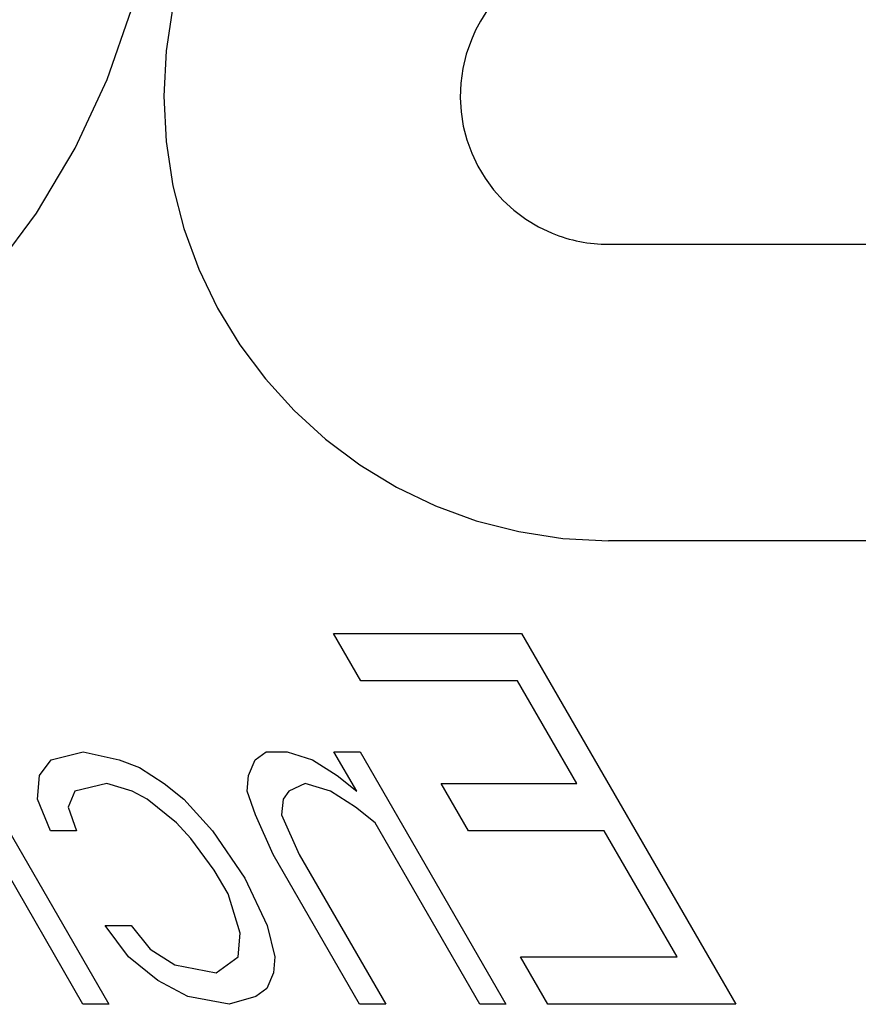
# Model space of a CAD drawing. Units: inches. Extents: x -48 to 57, y -29 to 40.
# Drawn here: x -19 to -18, y -1 to 0 of the extents above; entities that cross this region are included whole.
import ezdxf

# ---------------------------------------------------------------- set-up
doc = ezdxf.new("R2010")
doc.units = ezdxf.units.IN
doc.header["$MEASUREMENT"] = 0
for name, pattern in [('AI-Linetype-1129', [6.721042, 3.360521, -3.360521]), ('AI-Linetype-1130', [6.721042, 3.360521, -3.360521]), ('AI-Linetype-1131', [6.721042, 3.360521, -3.360521]), ('AI-Linetype-1134', [6.721042, 3.360521, -3.360521]), ('AI-Linetype-197', [6.721042, 3.360521, -3.360521]), ('AI-Linetype-198', [6.721042, 3.360521, -3.360521]), ('AI-Linetype-206', [6.721042, 3.360521, -3.360521]), ('AI-Linetype-224', [6.721042, 3.360521, -3.360521]), ('AI-Linetype-225', [6.721042, 3.360521, -3.360521]), ('AI-Linetype-226', [6.721042, 3.360521, -3.360521]), ('AI-Linetype-234', [6.721042, 3.360521, -3.360521]), ('AI-Linetype-238', [6.721042, 3.360521, -3.360521]), ('AI-Linetype-240', [6.721042, 3.360521, -3.360521]), ('AI-Linetype-245', [6.721042, 3.360521, -3.360521]), ('AI-Linetype-246', [6.721042, 3.360521, -3.360521]), ('AI-Linetype-247', [6.721042, 3.360521, -3.360521]), ('AI-Linetype-248', [6.721042, 3.360521, -3.360521]), ('AI-Linetype-252', [6.721042, 3.360521, -3.360521]), ('AI-Linetype-253', [6.721042, 3.360521, -3.360521]), ('AI-Linetype-254', [6.721042, 3.360521, -3.360521]), ('AI-Linetype-255', [6.721042, 3.360521, -3.360521]), ('AI-Linetype-256', [6.721042, 3.360521, -3.360521]), ('AI-Linetype-267', [6.721042, 3.360521, -3.360521]), ('AI-Linetype-268', [6.721042, 3.360521, -3.360521]), ('AI-Linetype-270', [6.721042, 3.360521, -3.360521]), ('AI-Linetype-275', [6.721042, 3.360521, -3.360521]), ('AI-Linetype-276', [6.721042, 3.360521, -3.360521]), ('AI-Linetype-277', [6.721042, 3.360521, -3.360521]), ('AI-Linetype-286', [6.721042, 3.360521, -3.360521]), ('AI-Linetype-287', [6.721042, 3.360521, -3.360521]), ('AI-Linetype-288', [6.721042, 3.360521, -3.360521]), ('AI-Linetype-289', [6.721042, 3.360521, -3.360521]), ('AI-Linetype-290', [6.721042, 3.360521, -3.360521]), ('AI-Linetype-291', [6.721042, 3.360521, -3.360521]), ('AI-Linetype-292', [6.721042, 3.360521, -3.360521]), ('AI-Linetype-293', [6.721042, 3.360521, -3.360521]), ('AI-Linetype-294', [6.721042, 3.360521, -3.360521]), ('AI-Linetype-295', [6.721042, 3.360521, -3.360521]), ('AI-Linetype-296', [6.721042, 3.360521, -3.360521]), ('AI-Linetype-297', [6.721042, 3.360521, -3.360521]), ('AI-Linetype-303', [6.721042, 3.360521, -3.360521]), ('AI-Linetype-339', [6.721042, 3.360521, -3.360521]), ('AI-Linetype-340', [6.721042, 3.360521, -3.360521]), ('AI-Linetype-341', [6.721042, 3.360521, -3.360521]), ('AI-Linetype-342', [6.721042, 3.360521, -3.360521]), ('AI-Linetype-361', [6.721042, 3.360521, -3.360521]), ('AI-Linetype-366', [6.721042, 3.360521, -3.360521]), ('AI-Linetype-373', [6.721042, 3.360521, -3.360521]), ('AI-Linetype-374', [6.721042, 3.360521, -3.360521]), ('AI-Linetype-382', [6.721042, 3.360521, -3.360521]), ('AI-Linetype-392', [6.721042, 3.360521, -3.360521]), ('AI-Linetype-393', [6.721042, 3.360521, -3.360521]), ('AI-Linetype-401', [6.721042, 3.360521, -3.360521]), ('AI-Linetype-408', [6.721042, 3.360521, -3.360521]), ('AI-Linetype-425', [6.721042, 3.360521, -3.360521]), ('AI-Linetype-426', [6.721042, 3.360521, -3.360521]), ('AI-Linetype-427', [6.721042, 3.360521, -3.360521]), ('AI-Linetype-442', [6.721042, 3.360521, -3.360521]), ('AI-Linetype-443', [6.721042, 3.360521, -3.360521]), ('AI-Linetype-445', [6.721042, 3.360521, -3.360521]), ('AI-Linetype-446', [6.721042, 3.360521, -3.360521]), ('AI-Linetype-447', [6.721042, 3.360521, -3.360521]), ('AI-Linetype-455', [6.721042, 3.360521, -3.360521]), ('AI-Linetype-472', [6.721042, 3.360521, -3.360521]), ('AI-Linetype-473', [6.721042, 3.360521, -3.360521]), ('AI-Linetype-487', [6.721042, 3.360521, -3.360521]), ('AI-Linetype-488', [6.721042, 3.360521, -3.360521]), ('AI-Linetype-489', [6.721042, 3.360521, -3.360521]), ('AI-Linetype-490', [6.721042, 3.360521, -3.360521]), ('AI-Linetype-491', [6.721042, 3.360521, -3.360521]), ('AI-Linetype-534', [6.721042, 3.360521, -3.360521]), ('AI-Linetype-535', [6.721042, 3.360521, -3.360521]), ('AI-Linetype-536', [6.721042, 3.360521, -3.360521]), ('AI-Linetype-552', [6.721042, 3.360521, -3.360521]), ('AI-Linetype-554', [6.721042, 3.360521, -3.360521]), ('AI-Linetype-570', [6.721042, 3.360521, -3.360521]), ('AI-Linetype-571', [6.721042, 3.360521, -3.360521]), ('AI-Linetype-574', [6.721042, 3.360521, -3.360521]), ('AI-Linetype-590', [6.721042, 3.360521, -3.360521]), ('AI-Linetype-613', [6.721042, 3.360521, -3.360521]), ('AI-Linetype-767', [6.721042, 3.360521, -3.360521]), ('AI-Linetype-784', [6.721042, 3.360521, -3.360521])]:
    doc.linetypes.add(name, pattern=pattern)
doc.layers.add('DEFAULT_2', color=7, linetype='Continuous')

# ---------------------------------------------------------------- blocks, each defined once
blk = doc.blocks.new('block 418')
at = {"color": 253, "linetype": 'AI-Linetype-197', "lineweight": 25}
blk.add_lwpolyline([(-18.5968, -1.1733), (-18.6522, -1.1627)], dxfattribs=at)
blk = doc.blocks.new('block 419')
at = {"color": 253, "linetype": 'AI-Linetype-198', "lineweight": 25}
blk.add_lwpolyline([(-18.6697, -1.1201), (-18.6143, -1.1307)], dxfattribs=at)
blk = doc.blocks.new('block 427')
at = {"color": 253, "linetype": 'AI-Linetype-206', "lineweight": 25}
blk.add_lwpolyline([(-18.7933, -0.8329), (-18.7449, -0.8435)], dxfattribs=at)
blk = doc.blocks.new('block 447')
at = {"color": 253, "linetype": 'AI-Linetype-224', "lineweight": 25}
blk.add_lwpolyline([(-18.7274, -0.8861), (-18.7617, -0.8754)], dxfattribs=at)
blk = doc.blocks.new('block 448')
at = {"color": 253, "linetype": 'AI-Linetype-225', "lineweight": 25}
blk.add_lwpolyline([(-18.4598, -0.8861), (-18.4941, -0.8754)], dxfattribs=at)
blk = doc.blocks.new('block 449')
at = {"color": 253, "linetype": 'AI-Linetype-226', "lineweight": 25}
blk.add_lwpolyline([(-18.5186, -0.8329), (-18.4843, -0.8435)], dxfattribs=at)
blk = doc.blocks.new('block 457')
at = {"color": 253, "linetype": 'AI-Linetype-234', "lineweight": 25}
blk.add_lwpolyline([(-18.7449, -0.8435), (-18.7176, -0.8541)], dxfattribs=at)
blk = doc.blocks.new('block 461')
at = {"color": 253, "linetype": 'AI-Linetype-238', "lineweight": 25}
blk.add_lwpolyline([(-18.6522, -1.1627), (-18.6927, -1.1414)], dxfattribs=at)
blk = doc.blocks.new('block 463')
at = {"color": 253, "linetype": 'AI-Linetype-240', "lineweight": 25}
blk.add_lwpolyline([(-18.7072, -0.8967), (-18.7274, -0.8861)], dxfattribs=at)
blk = doc.blocks.new('block 468')
at = {"color": 253, "linetype": 'AI-Linetype-245', "lineweight": 25}
blk.add_lwpolyline([(-18.7031, -1.0988), (-18.6697, -1.1201)], dxfattribs=at)
blk = doc.blocks.new('block 469')
at = {"color": 253, "linetype": 'AI-Linetype-246', "lineweight": 25}
blk.add_lwpolyline([(-18.7176, -0.8541), (-18.6842, -0.8754)], dxfattribs=at)
blk = doc.blocks.new('block 470')
at = {"color": 253, "linetype": 'AI-Linetype-247', "lineweight": 25}
blk.add_lwpolyline([(-18.4264, -0.9073), (-18.4598, -0.8861)], dxfattribs=at)
blk = doc.blocks.new('block 471')
at = {"color": 253, "linetype": 'AI-Linetype-248', "lineweight": 25}
blk.add_lwpolyline([(-18.4843, -0.8435), (-18.4509, -0.8648)], dxfattribs=at)
blk = doc.blocks.new('block 475')
at = {"color": 253, "linetype": 'AI-Linetype-252', "lineweight": 25}
blk.add_lwpolyline([(-18.6927, -1.1414), (-18.7322, -1.1095)], dxfattribs=at)
blk = doc.blocks.new('block 476')
at = {"color": 253, "linetype": 'AI-Linetype-253', "lineweight": 25}
blk.add_lwpolyline([(-18.6676, -0.9286), (-18.7072, -0.8967)], dxfattribs=at)
blk = doc.blocks.new('block 477')
at = {"color": 253, "linetype": 'AI-Linetype-254', "lineweight": 25}
blk.add_lwpolyline([(-18.6842, -0.8754), (-18.6579, -0.8967)], dxfattribs=at)
blk = doc.blocks.new('block 478')
at = {"color": 253, "linetype": 'AI-Linetype-255', "lineweight": 25}
blk.add_lwpolyline([(-18.4, -0.9286), (-18.4264, -0.9073)], dxfattribs=at)
blk = doc.blocks.new('block 479')
at = {"color": 253, "linetype": 'AI-Linetype-256', "lineweight": 25}
blk.add_lwpolyline([(-18.4509, -0.8648), (-18.4246, -0.8861)], dxfattribs=at)
blk = doc.blocks.new('block 490')
at = {"color": 253, "linetype": 'AI-Linetype-267', "lineweight": 25}
blk.add_lwpolyline([(-18.6483, -0.9499), (-18.6676, -0.9286)], dxfattribs=at)
blk = doc.blocks.new('block 491')
at = {"color": 253, "linetype": 'AI-Linetype-268', "lineweight": 25}
blk.add_lwpolyline([(-18.6579, -0.8967), (-18.6192, -0.9392)], dxfattribs=at)
blk = doc.blocks.new('block 493')
at = {"color": 253, "linetype": 'AI-Linetype-270', "lineweight": 25}
blk.add_lwpolyline([(-18.7286, -1.0669), (-18.7031, -1.0988)], dxfattribs=at)
blk = doc.blocks.new('block 498')
at = {"color": 253, "linetype": 'AI-Linetype-275', "lineweight": 25}
blk.add_lwpolyline([(-18.7322, -1.1095), (-18.7638, -1.0669)], dxfattribs=at)
blk = doc.blocks.new('block 499')
at = {"color": 253, "linetype": 'AI-Linetype-276', "lineweight": 25}
blk.add_lwpolyline([(-18.6167, -0.9924), (-18.6483, -0.9499)], dxfattribs=at)
blk = doc.blocks.new('block 500')
at = {"color": 253, "linetype": 'AI-Linetype-277', "lineweight": 25}
blk.add_lwpolyline([(-18.6192, -0.9392), (-18.5753, -1.0031)], dxfattribs=at)
blk = doc.blocks.new('block 509')
at = {"color": 253, "linetype": 'AI-Linetype-286', "lineweight": 25}
blk.add_lwpolyline([(-18.794, -1.1733), (-19.0826, -0.6733)], dxfattribs=at)
blk = doc.blocks.new('block 510')
at = {"color": 253, "linetype": 'AI-Linetype-287', "lineweight": 25}
blk.add_lwpolyline([(-19.0474, -0.6733), (-18.7587, -1.1733)], dxfattribs=at)
blk = doc.blocks.new('block 511')
at = {"color": 253, "linetype": 'AI-Linetype-288', "lineweight": 25}
blk.add_lwpolyline([(-18.5982, -1.0243), (-18.6167, -0.9924)], dxfattribs=at)
blk = doc.blocks.new('block 512')
at = {"color": 253, "linetype": 'AI-Linetype-289', "lineweight": 25}
blk.add_lwpolyline([(-18.4207, -1.1733), (-18.5374, -0.9712)], dxfattribs=at)
blk = doc.blocks.new('block 513')
at = {"color": 253, "linetype": 'AI-Linetype-290', "lineweight": 25}
blk.add_lwpolyline([(-18.5022, -0.9712), (-18.3855, -1.1733)], dxfattribs=at)
blk = doc.blocks.new('block 514')
at = {"color": 253, "linetype": 'AI-Linetype-291', "lineweight": 25}
blk.add_lwpolyline([(-18.2587, -1.1733), (-18.4, -0.9286)], dxfattribs=at)
blk = doc.blocks.new('block 515')
at = {"color": 253, "linetype": 'AI-Linetype-292', "lineweight": 25}
blk.add_lwpolyline([(-18.4246, -0.8861), (-18.4553, -0.8329)], dxfattribs=at)
blk = doc.blocks.new('block 516')
at = {"color": 253, "linetype": 'AI-Linetype-293', "lineweight": 25}
blk.add_lwpolyline([(-18.4201, -0.8329), (-18.2235, -1.1733)], dxfattribs=at)
blk = doc.blocks.new('block 517')
at = {"color": 253, "linetype": 'AI-Linetype-294', "lineweight": 25}
blk.add_lwpolyline([(-18.1672, -1.1733), (-18.204, -1.1095)], dxfattribs=at)
blk = doc.blocks.new('block 518')
at = {"color": 253, "linetype": 'AI-Linetype-295', "lineweight": 25}
blk.add_lwpolyline([(-18.419, -0.7371), (-18.4558, -0.6733)], dxfattribs=at)
blk = doc.blocks.new('block 519')
at = {"color": 253, "linetype": 'AI-Linetype-296', "lineweight": 25}
blk.add_lwpolyline([(-18.2741, -0.9392), (-18.311, -0.8754)], dxfattribs=at)
blk = doc.blocks.new('block 520')
at = {"color": 253, "linetype": 'AI-Linetype-297', "lineweight": 25}
blk.add_lwpolyline([(-18.5753, -1.0031), (-18.5455, -1.0669)], dxfattribs=at)
blk = doc.blocks.new('block 526')
at = {"color": 253, "linetype": 'AI-Linetype-303', "lineweight": 25}
blk.add_lwpolyline([(-18.8375, -0.9392), (-18.855, -0.8967)], dxfattribs=at)
blk = doc.blocks.new('block 563')
at = {"color": 253, "linetype": 'AI-Linetype-339', "lineweight": 25}
blk.add_lwpolyline([(-17.9136, -1.1733), (-18.1672, -1.1733)], dxfattribs=at)
blk = doc.blocks.new('block 564')
at = {"color": 253, "linetype": 'AI-Linetype-340', "lineweight": 25}
blk.add_lwpolyline([(-18.2235, -1.1733), (-18.2587, -1.1733)], dxfattribs=at)
blk = doc.blocks.new('block 565')
at = {"color": 253, "linetype": 'AI-Linetype-341', "lineweight": 25}
blk.add_lwpolyline([(-18.3855, -1.1733), (-18.4207, -1.1733)], dxfattribs=at)
blk = doc.blocks.new('block 566')
at = {"color": 253, "linetype": 'AI-Linetype-342', "lineweight": 25}
blk.add_lwpolyline([(-18.7587, -1.1733), (-18.794, -1.1733)], dxfattribs=at)
blk = doc.blocks.new('block 585')
at = {"color": 253, "linetype": 'AI-Linetype-361', "lineweight": 25}
blk.add_lwpolyline([(-18.204, -1.1095), (-17.9927, -1.1095)], dxfattribs=at)
blk = doc.blocks.new('block 590')
at = {"color": 253, "linetype": 'AI-Linetype-366', "lineweight": 25}
blk.add_lwpolyline([(-18.7638, -1.0669), (-18.7286, -1.0669)], dxfattribs=at)
blk = doc.blocks.new('block 597')
at = {"color": 253, "linetype": 'AI-Linetype-373', "lineweight": 25}
blk.add_lwpolyline([(-18.091, -0.9392), (-18.2741, -0.9392)], dxfattribs=at)
blk = doc.blocks.new('block 598')
at = {"color": 253, "linetype": 'AI-Linetype-374', "lineweight": 25}
blk.add_lwpolyline([(-18.8023, -0.9392), (-18.8375, -0.9392)], dxfattribs=at)
blk = doc.blocks.new('block 607')
at = {"color": 253, "linetype": 'AI-Linetype-382', "lineweight": 25}
blk.add_lwpolyline([(-18.311, -0.8754), (-18.1279, -0.8754)], dxfattribs=at)
blk = doc.blocks.new('block 618')
at = {"color": 253, "linetype": 'AI-Linetype-392', "lineweight": 25}
blk.add_lwpolyline([(-18.5468, -0.8329), (-18.5186, -0.8329)], dxfattribs=at)
blk = doc.blocks.new('block 619')
at = {"color": 253, "linetype": 'AI-Linetype-393', "lineweight": 25}
blk.add_lwpolyline([(-18.4553, -0.8329), (-18.4201, -0.8329)], dxfattribs=at)
blk = doc.blocks.new('block 627')
at = {"color": 253, "linetype": 'AI-Linetype-401', "lineweight": 25}
blk.add_lwpolyline([(-18.2077, -0.7371), (-18.419, -0.7371)], dxfattribs=at)
blk = doc.blocks.new('block 634')
at = {"color": 253, "linetype": 'AI-Linetype-408', "lineweight": 25}
blk.add_lwpolyline([(-18.4558, -0.6733), (-18.2023, -0.6733)], dxfattribs=at)
blk = doc.blocks.new('block 652')
at = {"color": 253, "linetype": 'AI-Linetype-425', "lineweight": 25}
blk.add_lwpolyline([(-17.9927, -1.1095), (-18.091, -0.9392)], dxfattribs=at)
blk = doc.blocks.new('block 653')
at = {"color": 253, "linetype": 'AI-Linetype-426', "lineweight": 25}
blk.add_lwpolyline([(-18.1279, -0.8754), (-18.2077, -0.7371)], dxfattribs=at)
blk = doc.blocks.new('block 654')
at = {"color": 253, "linetype": 'AI-Linetype-427', "lineweight": 25}
blk.add_lwpolyline([(-18.2023, -0.6733), (-17.9136, -1.1733)], dxfattribs=at)
blk = doc.blocks.new('block 669')
at = {"color": 253, "linetype": 'AI-Linetype-442', "lineweight": 25}
blk.add_lwpolyline([(-18.5374, -0.9712), (-18.5611, -0.918)], dxfattribs=at)
blk = doc.blocks.new('block 670')
at = {"color": 253, "linetype": 'AI-Linetype-443', "lineweight": 25}
blk.add_lwpolyline([(-18.5259, -0.918), (-18.5022, -0.9712)], dxfattribs=at)
blk = doc.blocks.new('block 672')
at = {"color": 253, "linetype": 'AI-Linetype-445', "lineweight": 25}
blk.add_lwpolyline([(-18.8137, -0.9073), (-18.8023, -0.9392)], dxfattribs=at)
blk = doc.blocks.new('block 673')
at = {"color": 253, "linetype": 'AI-Linetype-446', "lineweight": 25}
blk.add_lwpolyline([(-18.5611, -0.918), (-18.5724, -0.8861)], dxfattribs=at)
blk = doc.blocks.new('block 674')
at = {"color": 253, "linetype": 'AI-Linetype-447', "lineweight": 25}
blk.add_lwpolyline([(-18.5816, -1.0775), (-18.5982, -1.0243)], dxfattribs=at)
blk = doc.blocks.new('block 682')
at = {"color": 253, "linetype": 'AI-Linetype-455', "lineweight": 25}
blk.add_lwpolyline([(-18.5455, -1.0669), (-18.535, -1.1095)], dxfattribs=at)
blk = doc.blocks.new('block 699')
at = {"color": 253, "linetype": 'AI-Linetype-472', "lineweight": 25}
blk.add_lwpolyline([(-18.7617, -0.8754), (-18.8049, -0.8861)], dxfattribs=at)
blk = doc.blocks.new('block 700')
at = {"color": 253, "linetype": 'AI-Linetype-473', "lineweight": 25}
blk.add_lwpolyline([(-18.8365, -0.8435), (-18.7933, -0.8329)], dxfattribs=at)
blk = doc.blocks.new('block 716')
at = {"color": 253, "linetype": 'AI-Linetype-487', "lineweight": 25}
blk.add_lwpolyline([(-18.855, -0.8967), (-18.8523, -0.8648)], dxfattribs=at)
blk = doc.blocks.new('block 717')
at = {"color": 253, "linetype": 'AI-Linetype-488', "lineweight": 25}
blk.add_lwpolyline([(-18.5724, -0.8861), (-18.5707, -0.8648)], dxfattribs=at)
blk = doc.blocks.new('block 718')
at = {"color": 253, "linetype": 'AI-Linetype-489', "lineweight": 25}
blk.add_lwpolyline([(-18.5843, -1.1095), (-18.5816, -1.0775)], dxfattribs=at)
blk = doc.blocks.new('block 719')
at = {"color": 253, "linetype": 'AI-Linetype-490', "lineweight": 25}
blk.add_lwpolyline([(-18.524, -0.8967), (-18.5259, -0.918)], dxfattribs=at)
blk = doc.blocks.new('block 720')
at = {"color": 253, "linetype": 'AI-Linetype-491', "lineweight": 25}
blk.add_lwpolyline([(-18.535, -1.1095), (-18.5368, -1.1307)], dxfattribs=at)
blk = doc.blocks.new('block 764')
at = {"color": 253, "linetype": 'AI-Linetype-534', "lineweight": 25}
blk.add_lwpolyline([(-18.8049, -0.8861), (-18.8137, -0.9073)], dxfattribs=at)
blk = doc.blocks.new('block 765')
at = {"color": 253, "linetype": 'AI-Linetype-535', "lineweight": 25}
blk.add_lwpolyline([(-18.5707, -0.8648), (-18.5618, -0.8435)], dxfattribs=at)
blk = doc.blocks.new('block 766')
at = {"color": 253, "linetype": 'AI-Linetype-536', "lineweight": 25}
blk.add_lwpolyline([(-18.5368, -1.1307), (-18.5457, -1.152)], dxfattribs=at)
blk = doc.blocks.new('block 782')
at = {"color": 253, "linetype": 'AI-Linetype-552', "lineweight": 25}
blk.add_lwpolyline([(-18.8523, -0.8648), (-18.8365, -0.8435)], dxfattribs=at)
blk = doc.blocks.new('block 784')
at = {"color": 253, "linetype": 'AI-Linetype-554', "lineweight": 25}
blk.add_lwpolyline([(-18.5161, -0.8861), (-18.524, -0.8967)], dxfattribs=at)
blk = doc.blocks.new('block 804')
at = {"color": 253, "linetype": 'AI-Linetype-570', "lineweight": 25}
blk.add_lwpolyline([(-18.5618, -0.8435), (-18.5468, -0.8329)], dxfattribs=at)
blk = doc.blocks.new('block 805')
at = {"color": 253, "linetype": 'AI-Linetype-571', "lineweight": 25}
blk.add_lwpolyline([(-18.6143, -1.1307), (-18.5843, -1.1095)], dxfattribs=at)
blk = doc.blocks.new('block 808')
at = {"color": 253, "linetype": 'AI-Linetype-574', "lineweight": 25}
blk.add_lwpolyline([(-18.5457, -1.152), (-18.5606, -1.1627)], dxfattribs=at)
blk = doc.blocks.new('block 824')
at = {"color": 253, "linetype": 'AI-Linetype-590', "lineweight": 25}
blk.add_lwpolyline([(-18.4941, -0.8754), (-18.5161, -0.8861)], dxfattribs=at)
blk = doc.blocks.new('block 848')
at = {"color": 253, "linetype": 'AI-Linetype-613', "lineweight": 25}
blk.add_lwpolyline([(-18.5606, -1.1627), (-18.5968, -1.1733)], dxfattribs=at)
blk = doc.blocks.new('block 1491')
at = {"layer": 'DEFAULT_2', "color": 253, "linetype": 'AI-Linetype-767', "lineweight": 25}
blk.add_lwpolyline([(-17.2177, -0.5482), (-18.0853, -0.5482)], dxfattribs=at)
blk = doc.blocks.new('block 1508')
at = {"layer": 'DEFAULT_2', "color": 253, "linetype": 'AI-Linetype-784', "lineweight": 25}
blk.add_lwpolyline([(-18.0853, -0.1486), (-17.2177, -0.1486)], dxfattribs=at)
blk = doc.blocks.new('block 1853')
at = {"layer": 'DEFAULT_2', "color": 253, "linetype": 'AI-Linetype-1129', "lineweight": 25}
blk.add_open_spline([(-18.0853, 0.6506), (-18.4163, 0.6506), (-18.6847, 0.3822), (-18.6847, 0.0512), (-18.6847, -0.2799), (-18.4163, -0.5482), (-18.0853, -0.5482)], degree=3, knots=[0, 0, 0, 0, 1, 1, 1, 2, 2, 2, 2], dxfattribs=at)
blk = doc.blocks.new('block 1854')
at = {"layer": 'DEFAULT_2', "color": 253, "linetype": 'AI-Linetype-1130', "lineweight": 25}
blk.add_open_spline([(-18.1062, 0.2618), (-18.18, 0.2472), (-18.2415, 0.1966), (-18.2701, 0.1271)], degree=3, dxfattribs=at)
blk = doc.blocks.new('block 1855')
at = {"layer": 'DEFAULT_2', "color": 253, "linetype": 'AI-Linetype-1131', "lineweight": 25}
blk.add_open_spline([(-18.2701, 0.1271), (-18.312, 0.025), (-18.2632, -0.0917), (-18.1612, -0.1336), (-18.1371, -0.1435), (-18.1113, -0.1486), (-18.0853, -0.1486)], degree=3, knots=[0, 0, 0, 0, 1, 1, 1, 2, 2, 2, 2], dxfattribs=at)
blk = doc.blocks.new('block 1858')
at = {"layer": 'DEFAULT_2', "color": 253, "linetype": 'AI-Linetype-1134', "lineweight": 25}
blk.add_open_spline([(-20.1512, -0.4334), (-19.6648, -0.6909), (-19.0618, -0.5053), (-18.8044, -0.0189), (-18.5469, 0.4674), (-18.7324, 1.0704), (-19.2188, 1.3279), (-19.4855, 1.4691), (-19.8019, 1.4818), (-20.0791, 1.3624)], degree=3, knots=[0, 0, 0, 0, 1, 1, 1, 2, 2, 2, 3, 3, 3, 3], dxfattribs=at)

msp = doc.modelspace()

# ---------------------------------------------------------------- block references
for name in ['block 509', 'block 510', 'block 518', 'block 634', 'block 654', 'block 627', 'block 653', 'block 700', 'block 427', 'block 804', 'block 618', 'block 449', 'block 515', 'block 619', 'block 516', 'block 782', 'block 457', 'block 765', 'block 471', 'block 469', 'block 716', 'block 699', 'block 447', 'block 477', 'block 717', 'block 824', 'block 448', 'block 479', 'block 519', 'block 607', 'block 764', 'block 463', 'block 673', 'block 784', 'block 470', 'block 526', 'block 476', 'block 491', 'block 719', 'block 672', 'block 478', 'block 490', 'block 669', 'block 670', 'block 514', 'block 598', 'block 500', 'block 597', 'block 652', 'block 499', 'block 512', 'block 513', 'block 511', 'block 520', 'block 674', 'block 498', 'block 590', 'block 493', 'block 682', 'block 718', 'block 468', 'block 475', 'block 805', 'block 720', 'block 517', 'block 585', 'block 419', 'block 461', 'block 766', 'block 808', 'block 418', 'block 848', 'block 566', 'block 565', 'block 564', 'block 563']:
    msp.add_blockref(name, (0, 0))
at = {"layer": 'DEFAULT_2'}
for name in ['block 1858', 'block 1853', 'block 1854', 'block 1855', 'block 1508', 'block 1491']:
    msp.add_blockref(name, (0, 0), dxfattribs=at)

doc.saveas('drawing.dxf')
